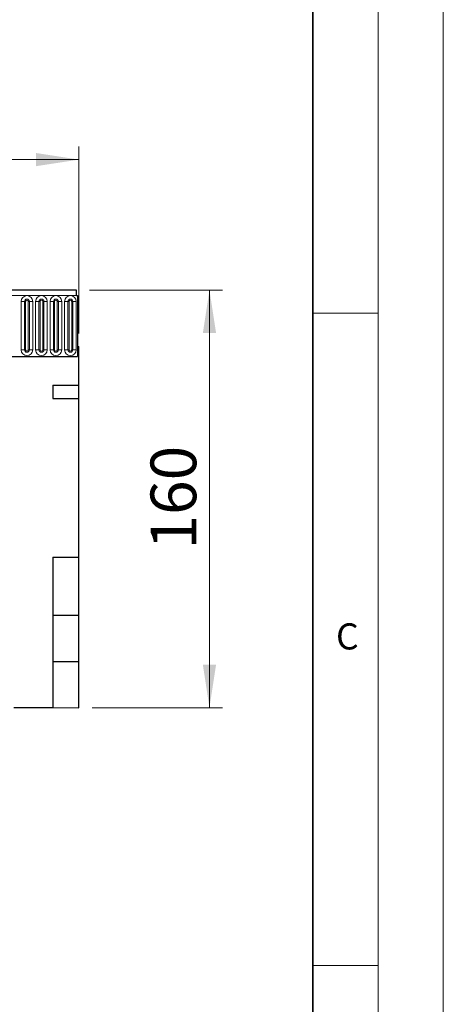
# Model space of a CAD drawing. Units: millimetres. Extents: x 0 to 1506, y 0 to 1228.
# Drawn here: x 388 to 420, y 146 to 221 of the extents above; entities that cross this region are included whole.
import ezdxf

# ---------------------------------------------------------------- set-up
doc = ezdxf.new("R2010")
doc.units = ezdxf.units.MM
doc.styles.add('SLDTEXTSTYLE0', font='TXT', dxfattribs={"width": 0.605})
doc.styles.add('SLDTEXTSTYLE1', font='TXT', dxfattribs={"width": 0.75})
doc.dimstyles.new('SLDDIMSTYLE3', dxfattribs={"dimtxt": 3.5, "dimasz": 3.302, "dimexe": 0, "dimexo": 0.0625, "dimgap": 0.875, "dimtad": 1, "dimdec": 0, "dimlfac": 5, "dimrnd": 1e-09, "dimzin": 12, "dimdsep": 46, "dimtxsty": 'SLDTEXTSTYLE1', "dimsah": 1, "dimcen": 0.09, "dimadec": 0, "dimazin": 3, "dimtfac": 1, "dimtdec": 0, "dimtofl": 0, "dimtmove": 0, "dimatfit": 3, "dimfxl": 1, "dimfrac": 2, "dimtolj": 1, "dimtzin": 12, "dimarcsym": 0})
doc.dimstyles.new('SLDDIMSTYLE4', dxfattribs={"dimtxt": 3.5, "dimasz": 3.302, "dimexe": 0, "dimexo": 0.0625, "dimgap": 0.875, "dimtad": 1, "dimlfac": 5, "dimrnd": 1e-09, "dimzin": 12, "dimdsep": 46, "dimtxsty": 'SLDTEXTSTYLE1', "dimsah": 1, "dimcen": 0.09, "dimadec": 0, "dimazin": 3, "dimtfac": 1, "dimtofl": 0, "dimtmove": 0, "dimatfit": 3, "dimfxl": 1, "dimfrac": 2, "dimtolj": 1, "dimtzin": 12, "dimarcsym": 0})

# ---------------------------------------------------------------- blocks, each defined once
blk = doc.blocks.new('_D_8')
at = {"color": 179, "linetype": 'Continuous', "lineweight": 18}
for p, q in [((392.884, 200.274), (403.084, 200.274)), ((402.084, 200.274), (402.084, 168.265)), ((393.084, 168.265), (403.084, 168.265))]:
    blk.add_line(p, q, dxfattribs=at)
for points in [[(402.084, 200.274), (401.576, 196.972), (402.592, 196.972)], [(402.084, 168.265), (402.592, 171.567), (401.576, 171.567)]]:
    blk.add_solid(points, dxfattribs=at)
at = {"color": 179, "linetype": 'Continuous', "lineweight": 18, "insert": (397.572, 180.39), "char_height": 3.5, "attachment_point": 1, "rotation": 90, "style": 'SLDTEXTSTYLE1'}
blk.add_mtext('160', dxfattribs=at)
blk = doc.blocks.new('_D_9')
at = {"color": 179, "linetype": 'Continuous', "lineweight": 18}
for p, q in [((192.084, 196.954), (192.084, 211.274)), ((392.084, 196.954), (392.084, 211.274)), ((192.084, 210.274), (392.084, 210.274))]:
    blk.add_line(p, q, dxfattribs=at)
for points in [[(192.084, 210.274), (195.386, 209.766), (195.386, 210.782)], [(392.084, 210.274), (388.782, 210.782), (388.782, 209.766)]]:
    blk.add_solid(points, dxfattribs=at)
at = {"color": 179, "linetype": 'Continuous', "lineweight": 18, "insert": (286.912, 214.785), "char_height": 3.5, "attachment_point": 1, "style": 'SLDTEXTSTYLE1'}
blk.add_mtext('1000', dxfattribs=at)

msp = doc.modelspace()

# ---------------------------------------------------------------- linework, layer by layer
at = {"color": 7, "linetype": 'Continuous', "lineweight": 18}
for p, q in [((420, 0), (420, 297)), ((415, 292), (415, 5)), ((410, 198.5), (415, 198.5)), ((410, 148.5), (415, 148.5))]:
    msp.add_line(p, q, dxfattribs=at)
at = {"color": 7, "linetype": 'Continuous', "lineweight": 35}
msp.add_line((410, 5), (410, 287), dxfattribs=at)
at = {"color": 7, "linetype": 'Continuous', "lineweight": 25}
for p, q in [((391.8842, 200.2736), (192.2842, 200.2736)), ((391.8842, 199.8486), (391.8842, 200.2736)), ((391.8842, 199.8486), (391.9842, 199.8486)), ((391.9842, 199.8486), (391.9842, 195.1736)), ((391.9842, 195.9536), (391.9842, 195.1736)), ((391.9842, 195.9536), (392.0842, 195.9536)), ((392.0842, 192.9736), (392.0842, 195.9536)), ((385.8842, 195.1736), (391.9842, 195.1736)), ((390.0842, 192.9736), (392.0842, 192.9736)), ((390.0842, 192.9736), (390.0842, 191.9736)), ((392.0842, 191.9736), (392.0842, 192.9736)), ((390.0842, 191.9736), (392.0842, 191.9736)), ((392.0842, 179.7996), (392.0842, 191.9736)), ((390.0842, 179.7996), (392.0842, 179.7996)), ((390.0842, 179.7996), (390.0842, 168.2753)), ((392.0842, 175.3557), (392.0842, 179.7996)), ((390.0842, 175.3557), (392.0842, 175.3557)), ((392.0842, 171.7996), (392.0842, 175.3557)), ((390.0842, 171.7996), (392.0842, 171.7996)), ((392.0842, 168.2653), (392.0842, 171.7996)), ((387.0842, 168.2903), (390.0842, 168.2753)), ((390.0842, 168.2753), (392.0842, 168.2653))]:
    msp.add_line(p, q, dxfattribs=at)
at = {"color": 8, "linetype": 'Continuous', "lineweight": 18}
for p, q in [((192.2842, 199.8486), (391.8842, 199.8486)), ((387.6528, 199.3986), (387.6528, 195.6986)), ((387.6528, 199.3986), (387.9126, 199.3986)), ((387.9126, 195.6986), (387.9126, 199.3986)), ((387.9126, 199.3986), (387.9992, 199.3986)), ((387.9992, 195.6986), (387.9992, 199.3986)), ((388.1992, 199.3986), (388.2858, 199.3986)), ((388.1992, 195.6986), (388.1992, 199.3986)), ((388.2858, 199.3986), (388.5456, 199.3986)), ((388.2858, 199.3986), (388.2858, 195.6986)), ((388.5456, 195.6986), (388.5456, 199.3986)), ((388.7628, 199.3986), (388.7628, 195.6986)), ((388.7628, 199.3986), (389.0226, 199.3986)), ((389.0226, 195.6986), (389.0226, 199.3986)), ((389.0226, 199.3986), (389.1092, 199.3986)), ((389.1092, 195.6986), (389.1092, 199.3986)), ((389.3092, 199.3986), (389.3958, 199.3986)), ((389.3092, 195.6986), (389.3092, 199.3986)), ((389.3958, 199.3986), (389.6556, 199.3986)), ((389.3958, 199.3986), (389.3958, 195.6986)), ((389.6556, 195.6986), (389.6556, 199.3986)), ((389.8728, 199.3986), (389.8728, 195.6986)), ((389.8728, 199.3986), (390.1326, 199.3986)), ((390.1326, 195.6986), (390.1326, 199.3986)), ((390.1326, 199.3986), (390.2192, 199.3986)), ((390.2192, 195.6986), (390.2192, 199.3986)), ((390.4192, 199.3986), (390.5058, 199.3986)), ((390.4192, 195.6986), (390.4192, 199.3986)), ((390.5058, 199.3986), (390.7656, 199.3986)), ((390.5058, 199.3986), (390.5058, 195.6986)), ((390.7656, 195.6986), (390.7656, 199.3986)), ((390.9828, 199.3986), (390.9828, 195.6986)), ((390.9828, 199.3986), (391.2426, 199.3986)), ((391.2426, 195.6986), (391.2426, 199.3986)), ((391.2426, 199.3986), (391.3292, 199.3986)), ((391.3292, 195.6986), (391.3292, 199.3986)), ((391.5292, 199.3986), (391.6158, 199.3986)), ((391.5292, 195.6986), (391.5292, 199.3986)), ((391.6158, 199.3986), (391.8756, 199.3986)), ((391.6158, 199.3986), (391.6158, 195.6986)), ((391.8756, 195.6986), (391.8756, 199.3986)), ((387.6528, 195.6986), (387.9126, 195.6986)), ((387.9126, 195.6986), (387.9992, 195.6986)), ((388.1992, 195.6986), (388.2858, 195.6986)), ((388.2858, 195.6986), (388.5456, 195.6986)), ((388.7628, 195.6986), (389.0226, 195.6986)), ((389.0226, 195.6986), (389.1092, 195.6986)), ((389.3092, 195.6986), (389.3958, 195.6986)), ((389.3958, 195.6986), (389.6556, 195.6986)), ((389.8728, 195.6986), (390.1326, 195.6986)), ((390.1326, 195.6986), (390.2192, 195.6986)), ((390.4192, 195.6986), (390.5058, 195.6986)), ((390.5058, 195.6986), (390.7656, 195.6986)), ((390.9828, 195.6986), (391.2426, 195.6986)), ((391.2426, 195.6986), (391.3292, 195.6986)), ((391.5292, 195.6986), (391.6158, 195.6986)), ((391.6158, 195.6986), (391.8756, 195.6986))]:
    msp.add_line(p, q, dxfattribs=at)
for centre, radius, start, end in [((388.0992, 199.3986), 0.4464, 0, 180), ((388.0992, 199.3986), 0.1866, 0, 180), ((388.0992, 199.3986), 0.1, 0, 180), ((389.2092, 199.3986), 0.4464, 0, 180), ((389.2092, 199.3986), 0.1866, 0, 180), ((389.2092, 199.3986), 0.1, 0, 180), ((390.3192, 199.3986), 0.4464, 0, 180), ((390.3192, 199.3986), 0.1866, 0, 180), ((390.3192, 199.3986), 0.1, 0, 180), ((391.4292, 199.3986), 0.4464, 0, 180), ((391.4292, 199.3986), 0.1866, 0, 180), ((391.4292, 199.3986), 0.1, 0, 180), ((388.0992, 195.6986), 0.4464, 180, 0), ((388.0992, 195.6986), 0.1866, 180, 0), ((388.0992, 195.6986), 0.1, 180, 0), ((389.2092, 195.6986), 0.4464, 180, 0), ((389.2092, 195.6986), 0.1866, 180, 0), ((389.2092, 195.6986), 0.1, 180, 0), ((390.3192, 195.6986), 0.4464, 180, 0), ((390.3192, 195.6986), 0.1866, 180, 0), ((390.3192, 195.6986), 0.1, 180, 0), ((391.4292, 195.6986), 0.4464, 180, 0), ((391.4292, 195.6986), 0.1866, 180, 0), ((391.4292, 195.6986), 0.1, 180, 0)]:
    msp.add_arc(centre, radius, start, end, dxfattribs=at)

# ---------------------------------------------------------------- texts
at = {"color": 7, "linetype": 'Continuous', "lineweight": 18, "insert": (412.6491, 174.728), "char_height": 2, "attachment_point": 2, "style": 'SLDTEXTSTYLE0'}
msp.add_mtext('C', dxfattribs=at)

# ---------------------------------------------------------------- dimensions: what is measured, and where the dimension line sits
at = {"color": 179, "linetype": 'Continuous', "lineweight": 18}
dim = msp.add_linear_dim(base=(392.0842, 210.2736), p1=(192.0842, 195.9536), p2=(392.0842, 195.9536), dimstyle='SLDDIMSTYLE4', dxfattribs=at)
dim.commit()
dim.dimension.update_dxf_attribs({"geometry": '_D_9', "text_midpoint": (292.0842, 210.2736), "dimtype": 160})
dim = msp.add_linear_dim(base=(402.0842, 168.2653), p1=(391.8842, 200.2736), p2=(392.0842, 168.2653), angle=90, dimstyle='SLDDIMSTYLE3', dxfattribs=at)
dim.commit()
dim.dimension.update_dxf_attribs({"geometry": '_D_8', "text_midpoint": (402.0842, 184.2695), "dimtype": 160})

doc.saveas('drawing.dxf')
